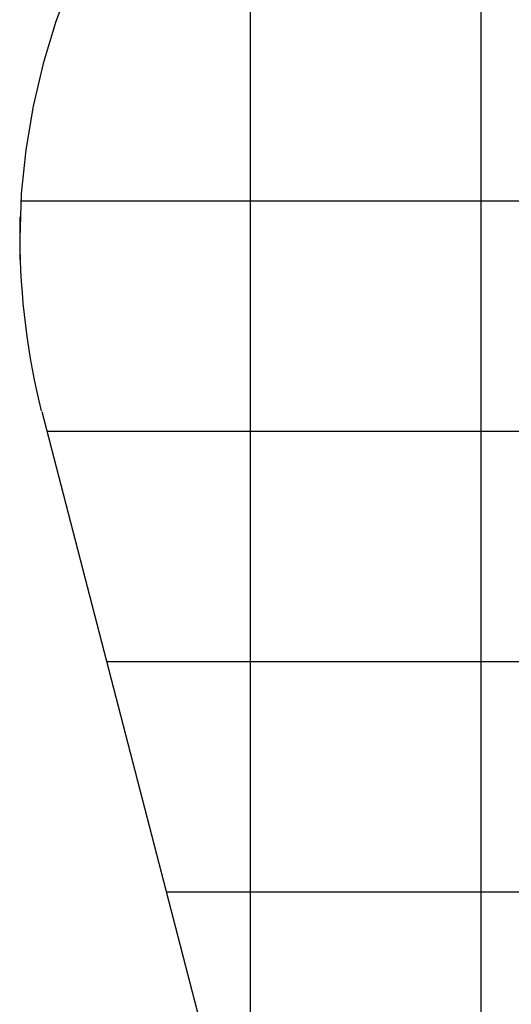
# Model space of a CAD drawing. Extents: x -101 to 101, y -57 to 57.
# Drawn here: x -101 to -90, y 6 to 27 of the extents above; entities that cross this region are included whole.
import ezdxf

# ---------------------------------------------------------------- set-up
doc = ezdxf.new("R2010")
doc.units = 0
for name, pattern in [('NEW_LINE32', [0]), ('NEW_LINE33', [0]), ('NEW_LINE41', [0])]:
    doc.linetypes.add(name, pattern=pattern)
doc.layers.get('0').update_dxf_attribs({"linetype": 'CONTINUOUS'})

msp = doc.modelspace()

# ---------------------------------------------------------------- linework, layer by layer
at = {"color": 0}
for points in [[(-90.7069, -7.7761), (-90.7069, 36.8432)], [(-95.7066, 1.4614), (-95.7066, 33.8855)], [(-27.7551, 23.5066), (-100.6917, 23.5066)], [(-100.7063, 22.2377), (-100.7063, 23.1615)], [(-26.1528, 18.5069), (-100.1224, 18.5069)], [(-26.018, 13.5072), (-98.8277, 13.5072)], [(-26.018, 8.5075), (-97.533, 8.5075)]]:
    msp.add_lwpolyline(points, dxfattribs=at)
at = {"color": 0, "linetype": 'NEW_LINE32'}
msp.add_lwpolyline([(-99.5946, 28.2959), (-99.9284, 27.4036), (-100.2059, 26.4914), (-100.4249, 25.5618), (-100.5838, 24.6181), (-100.6805, 23.663), (-100.7132, 22.6996), (-100.7132, 22.6996), (-100.7111, 22.4675), (-100.705, 22.2332), (-100.6949, 21.9969), (-100.6811, 21.7593), (-100.6632, 21.5206), (-100.6419, 21.2813), (-100.617, 21.0418), (-100.5886, 20.8027), (-100.5566, 20.564), (-100.5214, 20.3267), (-100.4828, 20.0908), (-100.4412, 19.8569), (-100.3963, 19.6253), (-100.3486, 19.3967), (-100.2979, 19.1714), (-100.2445, 18.9498)], dxfattribs=at)
at = {"color": 0, "linetype": 'NEW_LINE33'}
msp.add_lwpolyline([(-99.5946, 28.2959), (-99.9284, 27.4036), (-100.2059, 26.4914), (-100.4249, 25.5618), (-100.5838, 24.6181), (-100.6805, 23.663), (-100.7132, 22.6996), (-100.7132, 22.6996), (-100.7111, 22.4675), (-100.705, 22.2332), (-100.6949, 21.9969), (-100.6811, 21.7593), (-100.6632, 21.5206), (-100.6419, 21.2813), (-100.617, 21.0418), (-100.5886, 20.8027), (-100.5566, 20.564), (-100.5214, 20.3267), (-100.4828, 20.0908), (-100.4412, 19.8569), (-100.3963, 19.6253), (-100.3486, 19.3967), (-100.2979, 19.1714), (-100.2445, 18.9498)], dxfattribs=at)
at = {"color": 0, "linetype": 'NEW_LINE41'}
msp.add_lwpolyline([(-100.2344, 18.9395), (-95.7793, 1.7351)], dxfattribs=at)

doc.saveas('drawing.dxf')
